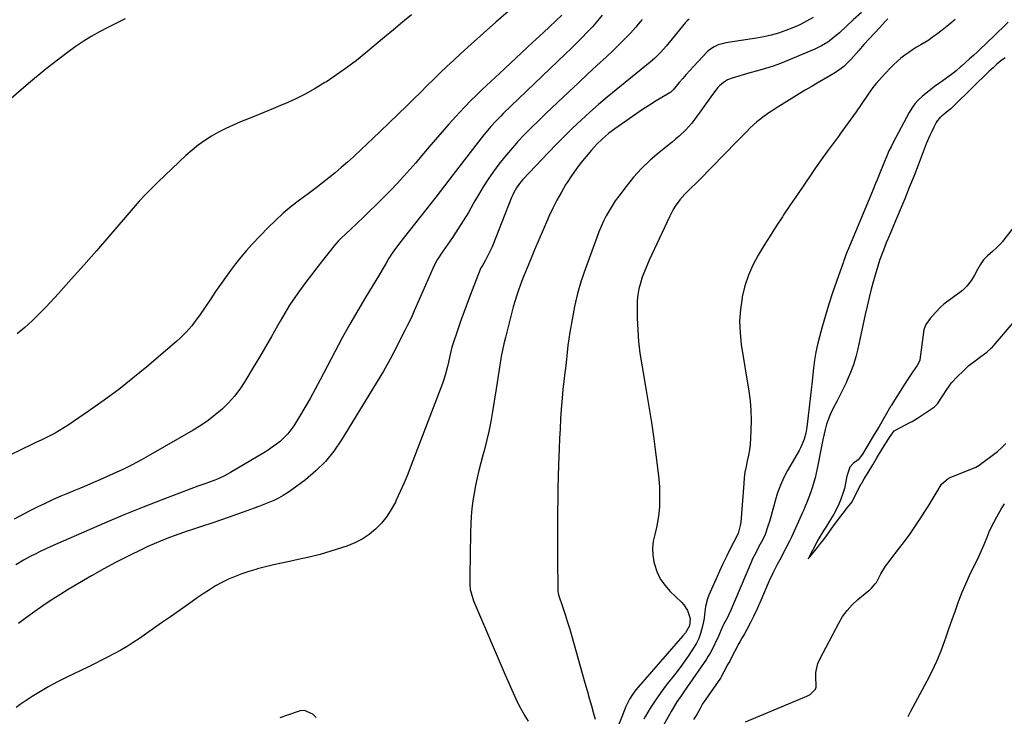
# Model space of a CAD drawing. Units: inches. Extents: x 1873293 to 1878685, y 384403 to 389707.
# Drawn here: x 1875784 to 1876313, y 387781 to 388155 of the extents above; entities that cross this region are included whole.
import ezdxf

# ---------------------------------------------------------------- set-up
doc = ezdxf.new("R2010")
doc.units = ezdxf.units.IN
doc.header["$MEASUREMENT"] = 0
doc.layers.add('7', color=7, linetype='Continuous')
doc.layers.add('8', color=7, linetype='Continuous')

msp = doc.modelspace()

# ---------------------------------------------------------------- linework, layer by layer
at = {"layer": '7', "color": 18}
for points in [[(1875840.43, 388155.25, 1714), (1875835.79, 388153.01, 1714), (1875831.2, 388150.68, 1714), (1875826.64, 388148.29, 1714), (1875822.18, 388145.74, 1714), (1875817.8, 388143.05, 1714), (1875813.56, 388140.15, 1714), (1875809.41, 388137.12, 1714), (1875798, 388128.34, 1714), (1875788.49, 388120.61, 1714), (1875779.27, 388112.57, 1714)], [(1876074.91, 388157.2, 1708), (1876065.04, 388148.02, 1708), (1876059.12, 388142.51, 1708), (1876053.21, 388137, 1708), (1876047.3, 388131.48, 1708), (1876041.4, 388125.96, 1708), (1876032.18, 388117.32, 1708), (1876029.06, 388114.33, 1708), (1876025.98, 388111.29, 1708), (1876022.96, 388108.19, 1708), (1876020, 388105.04, 1708), (1876017.94, 388102.8, 1708), (1876014.27, 388098.76, 1708), (1876010.63, 388094.67, 1708), (1876007.06, 388090.53, 1708), (1876003.53, 388086.36, 1708), (1876002.73, 388085.41, 1708), (1875999.61, 388081.71, 1708), (1875996.46, 388078.03, 1708), (1875993.26, 388074.39, 1708), (1875990.03, 388070.77, 1708), (1875989.84, 388070.57, 1708), (1875986.47, 388066.9, 1708), (1875983.05, 388063.28, 1708), (1875979.56, 388059.72, 1708), (1875976.03, 388056.21, 1708), (1875975.07, 388055.27, 1708), (1875971.72, 388052.01, 1708), (1875968.36, 388048.76, 1708), (1875964.98, 388045.53, 1708), (1875961.59, 388042.3, 1708), (1875956.07, 388037.08, 1708), (1875954.83, 388035.85, 1708), (1875952.49, 388033.23, 1708), (1875951.39, 388031.87, 1708), (1875946.44, 388025.54, 1708), (1875943.45, 388021.68, 1708), (1875940.47, 388017.8, 1708), (1875937.53, 388013.89, 1708), (1875934.6, 388009.97, 1708), (1875934.46, 388009.77, 1708), (1875931.55, 388005.68, 1708), (1875928.76, 388001.53, 1708), (1875926.13, 387997.26, 1708), (1875923.61, 387992.93, 1708), (1875922.2, 387990.4, 1708), (1875919.03, 387984.77, 1708), (1875915.82, 387979.16, 1708), (1875912.54, 387973.59, 1708), (1875909.22, 387968.04, 1708), (1875904.67, 387960.52, 1708), (1875902, 387956.51, 1708), (1875899.12, 387952.69, 1708), (1875895.91, 387949.12, 1708), (1875892.49, 387945.74, 1708), (1875888.81, 387942.61, 1708), (1875885.01, 387939.65, 1708), (1875881.03, 387936.94, 1708), (1875876.93, 387934.4, 1708), (1875854.29, 387921.34, 1708), (1875849.29, 387918.55, 1708), (1875844.23, 387915.87, 1708), (1875839.09, 387913.34, 1708), (1875833.9, 387910.92, 1708), (1875830.38, 387909.34, 1708), (1875826.9, 387907.8, 1708), (1875823.41, 387906.29, 1708), (1875819.91, 387904.82, 1708), (1875816.4, 387903.38, 1708), (1875812.88, 387901.93, 1708), (1875809.38, 387900.46, 1708), (1875805.89, 387898.95, 1708), (1875801.4, 387896.97, 1708), (1875797.44, 387895.15, 1708), (1875793.51, 387893.28, 1708), (1875789.62, 387891.32, 1708), (1875785.75, 387889.31, 1708), (1875780.75, 387886.65, 1708)], [(1876096.66, 388157.31, 1706), (1876094.07, 388154.13, 1706), (1876091.36, 388151.05, 1706), (1876088.57, 388148.03, 1706), (1876085.7, 388145.09, 1706), (1876082.81, 388142.17, 1706), (1876079.88, 388139.28, 1706), (1876076.93, 388136.42, 1706), (1876043.52, 388104.38, 1706), (1876042.14, 388103.03, 1706), (1876039.44, 388100.26, 1706), (1876036.82, 388097.41, 1706), (1876034.33, 388094.46, 1706), (1876033.12, 388092.95, 1706), (1876016.62, 388071.7, 1706), (1876014.28, 388068.65, 1706), (1876011.99, 388065.57, 1706), (1876009.68, 388062.49, 1706), (1876007.32, 388059.46, 1706), (1875987.69, 388034.83, 1706), (1875986.79, 388033.67, 1706), (1875985.05, 388031.3, 1706), (1875983.41, 388028.85, 1706), (1875981.87, 388026.35, 1706), (1875980.57, 388024.1, 1706), (1875978.54, 388020.58, 1706), (1875976.45, 388017.1, 1706), (1875969.72, 388006.06, 1706), (1875965.37, 387998.76, 1706), (1875961.12, 387991.41, 1706), (1875957.03, 387983.97, 1706), (1875953.03, 387976.48, 1706), (1875945.22, 387961.46, 1706), (1875942.55, 387956.46, 1706), (1875939.81, 387951.51, 1706), (1875936.95, 387946.61, 1706), (1875934.02, 387941.76, 1706), (1875930.96, 387936.8, 1706), (1875929.41, 387934.55, 1706), (1875927.72, 387932.4, 1706), (1875925.84, 387930.43, 1706), (1875923.82, 387928.58, 1706), (1875921.66, 387926.87, 1706), (1875919.46, 387925.23, 1706), (1875917.17, 387923.71, 1706), (1875914.83, 387922.25, 1706), (1875896.96, 387911.72, 1706), (1875893.7, 387909.93, 1706), (1875890.34, 387908.34, 1706), (1875888.62, 387907.62, 1706), (1875885.15, 387906.29, 1706), (1875883.15, 387905.61, 1706), (1875879.39, 387904.32, 1706), (1875875.65, 387902.94, 1706), (1875859.78, 387896.9, 1706), (1875850.02, 387893.09, 1706), (1875840.3, 387889.18, 1706), (1875830.65, 387885.12, 1706), (1875821.03, 387880.96, 1706), (1875800.17, 387871.73, 1706), (1875797.46, 387870.51, 1706), (1875794.77, 387869.25, 1706), (1875792.1, 387867.95, 1706), (1875789.46, 387866.58, 1706), (1875785.75, 387864.57, 1706), (1875781.64, 387862.12, 1706)], [(1876143.24, 388155.14, 1702), (1876142.28, 388154.24, 1702), (1876141.39, 388153.27, 1702), (1876130.92, 388140.68, 1702), (1876127.89, 388137.26, 1702), (1876124.64, 388134.06, 1702), (1876122.33, 388132.08, 1702), (1876104.09, 388117.21, 1702), (1876099.32, 388113.25, 1702), (1876094.59, 388109.22, 1702), (1876089.94, 388105.11, 1702), (1876085.34, 388100.94, 1702), (1876080.82, 388096.68, 1702), (1876076.36, 388092.35, 1702), (1876072, 388087.94, 1702), (1876067.7, 388083.46, 1702), (1876054.04, 388068.96, 1702), (1876052.19, 388066.8, 1702), (1876050.56, 388064.48, 1702), (1876049.16, 388062.01, 1702), (1876048.55, 388060.73, 1702), (1876047.99, 388059.42, 1702), (1876037.46, 388032.89, 1702), (1876036.68, 388031.05, 1702), (1876034.93, 388027.47, 1702), (1876033.96, 388025.73, 1702), (1876032.08, 388022.53, 1702), (1876031.48, 388021.54, 1702), (1876031.11, 388020.76, 1702), (1876026.77, 388009.6, 1702), (1876024.76, 388004.36, 1702), (1876022.8, 387999.1, 1702), (1876020.91, 387993.81, 1702), (1876019.06, 387988.51, 1702), (1876016.2, 387980.1, 1702), (1876015.85, 387978.98, 1702), (1876014.76, 387974.41, 1702), (1876014.03, 387970.95, 1702), (1876013.52, 387968.59, 1702), (1876012.33, 387963.98, 1702), (1876011.59, 387961.71, 1702), (1876010.79, 387959.47, 1702), (1875994.07, 387915.65, 1702), (1875992.18, 387910.88, 1702), (1875990.22, 387906.13, 1702), (1875988.16, 387901.44, 1702), (1875986.02, 387896.78, 1702), (1875985.53, 387895.75, 1702), (1875983.36, 387891.78, 1702), (1875980.91, 387888.02, 1702), (1875978.05, 387884.57, 1702), (1875974.9, 387881.32, 1702), (1875971.39, 387878.48, 1702), (1875967.69, 387875.97, 1702), (1875963.7, 387873.94, 1702), (1875959.53, 387872.23, 1702), (1875956.67, 387871.27, 1702), (1875950.89, 387869.44, 1702), (1875945.07, 387867.75, 1702), (1875939.19, 387866.28, 1702), (1875933.27, 387864.94, 1702), (1875928.68, 387863.99, 1702), (1875924.37, 387863.06, 1702), (1875920.06, 387862.08, 1702), (1875915.78, 387861.03, 1702), (1875911.51, 387859.93, 1702), (1875910.52, 387859.66, 1702), (1875906.79, 387858.56, 1702), (1875903.09, 387857.33, 1702), (1875899.47, 387855.92, 1702), (1875895.89, 387854.38, 1702), (1875892.39, 387852.66, 1702), (1875888.97, 387850.81, 1702), (1875885.65, 387848.79, 1702), (1875882.39, 387846.64, 1702), (1875879.17, 387844.39, 1702), (1875874.36, 387841.02, 1702), (1875869.55, 387837.66, 1702), (1875864.74, 387834.3, 1702), (1875859.93, 387830.94, 1702), (1875848.04, 387822.65, 1702), (1875844.79, 387820.47, 1702), (1875841.5, 387818.37, 1702), (1875838.14, 387816.39, 1702), (1875834.72, 387814.49, 1702), (1875831.26, 387812.68, 1702), (1875827.78, 387810.89, 1702), (1875824.29, 387809.14, 1702), (1875820.77, 387807.42, 1702), (1875808.75, 387801.63, 1702), (1875804.08, 387799.28, 1702), (1875799.48, 387796.81, 1702), (1875794.98, 387794.16, 1702), (1875790.54, 387791.4, 1702), (1875786.19, 387788.58, 1702), (1875784, 387787.11, 1702), (1875781.85, 387785.6, 1702)], [(1875994.19, 388157.47, 1712), (1875989.36, 388153.46, 1712), (1875984.54, 388149.44, 1712), (1875979.72, 388145.42, 1712), (1875969.7, 388137.02, 1712), (1875964.58, 388132.9, 1712), (1875959.36, 388128.92, 1712), (1875953.99, 388125.15, 1712), (1875948.51, 388121.52, 1712), (1875947.72, 388121.01, 1712), (1875942.49, 388117.87, 1712), (1875937.18, 388114.91, 1712), (1875931.72, 388112.21, 1712), (1875926.17, 388109.69, 1712), (1875925.16, 388109.26, 1712), (1875920.04, 388107.11, 1712), (1875914.91, 388104.98, 1712), (1875909.77, 388102.89, 1712), (1875904.61, 388100.83, 1712), (1875902.34, 388099.93, 1712), (1875898.36, 388098.24, 1712), (1875894.44, 388096.42, 1712), (1875890.61, 388094.42, 1712), (1875886.84, 388092.29, 1712), (1875883.21, 388089.96, 1712), (1875879.69, 388087.47, 1712), (1875876.34, 388084.76, 1712), (1875873.1, 388081.9, 1712), (1875858.16, 388067.81, 1712), (1875854.68, 388064.42, 1712), (1875851.3, 388060.93, 1712), (1875848.02, 388057.35, 1712), (1875844.8, 388053.7, 1712), (1875831.68, 388038.45, 1712), (1875824.98, 388030.74, 1712), (1875818.23, 388023.07, 1712), (1875811.41, 388015.46, 1712), (1875804.55, 388007.89, 1712), (1875797.96, 388000.7, 1712), (1875794.27, 387996.85, 1712), (1875790.46, 387993.13, 1712), (1875786.47, 387989.59, 1712), (1875782.37, 387986.17, 1712)], [(1876118.08, 388154.89, 1704), (1876115.91, 388152.35, 1704), (1876114.63, 388150.86, 1704), (1876111.77, 388147.62, 1704), (1876108.83, 388144.46, 1704), (1876105.79, 388141.4, 1704), (1876102.67, 388138.42, 1704), (1876098.88, 388134.91, 1704), (1876093.81, 388130.22, 1704), (1876088.76, 388125.51, 1704), (1876083.72, 388120.79, 1704), (1876078.69, 388116.07, 1704), (1876066.39, 388104.48, 1704), (1876062.51, 388100.74, 1704), (1876058.68, 388096.96, 1704), (1876054.92, 388093.1, 1704), (1876051.21, 388089.19, 1704), (1876050.57, 388088.51, 1704), (1876047.3, 388084.84, 1704), (1876044.13, 388081.09, 1704), (1876041.12, 388077.21, 1704), (1876038.21, 388073.25, 1704), (1876035.45, 388069.18, 1704), (1876032.77, 388065.06, 1704), (1876030.23, 388060.85, 1704), (1876027.77, 388056.59, 1704), (1876027.39, 388055.91, 1704), (1876024.74, 388051.3, 1704), (1876022, 388046.75, 1704), (1876019.13, 388042.29, 1704), (1876016.16, 388037.88, 1704), (1876009.89, 388028.84, 1704), (1876009.39, 388028.12, 1704), (1876007.97, 388025.93, 1704), (1876006.36, 388022.86, 1704), (1875995.72, 387998.58, 1704), (1875994.51, 387995.87, 1704), (1875993.26, 387993.18, 1704), (1875991.96, 387990.51, 1704), (1875990.63, 387987.86, 1704), (1875989.28, 387985.22, 1704), (1875987.93, 387982.58, 1704), (1875986.57, 387979.94, 1704), (1875985.22, 387977.29, 1704), (1875984.51, 387975.91, 1704), (1875982.77, 387972.6, 1704), (1875980.98, 387969.32, 1704), (1875979.11, 387966.08, 1704), (1875977.2, 387962.86, 1704), (1875956.68, 387929.25, 1704), (1875952.53, 387923.25, 1704), (1875947.97, 387917.62, 1704), (1875942.8, 387912.54, 1704), (1875937.22, 387907.84, 1704), (1875929.99, 387902.42, 1704), (1875927.66, 387900.8, 1704), (1875925.26, 387899.29, 1704), (1875922.77, 387897.95, 1704), (1875920.2, 387896.72, 1704), (1875917.58, 387895.6, 1704), (1875914.95, 387894.51, 1704), (1875912.3, 387893.48, 1704), (1875909.63, 387892.48, 1704), (1875903.84, 387890.37, 1704), (1875898.26, 387888.37, 1704), (1875892.67, 387886.42, 1704), (1875887.05, 387884.53, 1704), (1875881.42, 387882.68, 1704), (1875876.68, 387881.16, 1704), (1875873.19, 387880.01, 1704), (1875869.71, 387878.82, 1704), (1875866.25, 387877.57, 1704), (1875862.8, 387876.29, 1704), (1875859.39, 387874.93, 1704), (1875856, 387873.51, 1704), (1875852.65, 387872, 1704), (1875849.33, 387870.42, 1704), (1875842.36, 387866.99, 1704), (1875835.62, 387863.57, 1704), (1875828.94, 387860.03, 1704), (1875822.36, 387856.32, 1704), (1875815.84, 387852.49, 1704), (1875809.86, 387848.88, 1704), (1875805.29, 387846.04, 1704), (1875800.75, 387843.13, 1704), (1875796.28, 387840.12, 1704), (1875791.86, 387837.05, 1704), (1875787.5, 387833.89, 1704), (1875783.17, 387830.67, 1704)], [(1876235.83, 388158.74, 1698), (1876231.47, 388154.68, 1698), (1876224.02, 388147.74, 1698), (1876222.54, 388146.41, 1698), (1876219.44, 388143.93, 1698), (1876217.82, 388142.77, 1698), (1876214.44, 388140.71, 1698), (1876210.86, 388139, 1698), (1876192.38, 388131.32, 1698), (1876190.38, 388130.53, 1698), (1876188.36, 388129.8, 1698), (1876184.24, 388128.54, 1698), (1876180.09, 388127.4, 1698), (1876175.95, 388126.22, 1698), (1876166.48, 388123.48, 1698), (1876164, 388122.52, 1698), (1876161.73, 388121.12, 1698), (1876159.7, 388119.37, 1698), (1876158.79, 388118.39, 1698), (1876155.87, 388114.63, 1698), (1876154.03, 388112.18, 1698), (1876152.23, 388109.71, 1698), (1876150.47, 388107.21, 1698), (1876148.73, 388104.69, 1698), (1876147.7, 388103.16, 1698), (1876144.76, 388099.25, 1698), (1876141.45, 388095.65, 1698), (1876137.88, 388092.3, 1698), (1876136.02, 388090.7, 1698), (1876134.14, 388089.14, 1698), (1876127.14, 388083.52, 1698), (1876122.32, 388079.34, 1698), (1876117.72, 388074.94, 1698), (1876113.45, 388070.22, 1698), (1876109.41, 388065.28, 1698), (1876105.47, 388060.09, 1698), (1876103.64, 388057.54, 1698), (1876101.9, 388054.92, 1698), (1876100.3, 388052.22, 1698), (1876098.79, 388049.46, 1698), (1876097.41, 388046.63, 1698), (1876096.1, 388043.77, 1698), (1876094.89, 388040.86, 1698), (1876093.74, 388037.92, 1698), (1876087.62, 388021.31, 1698), (1876085.36, 388014.58, 1698), (1876083.36, 388007.77, 1698), (1876081.76, 388000.87, 1698), (1876080.42, 387993.89, 1698), (1876079.3, 387986.97, 1698), (1876078.75, 387983.39, 1698), (1876078.24, 387979.81, 1698), (1876077.79, 387976.22, 1698), (1876077.38, 387972.63, 1698), (1876076.85, 387967.75, 1698), (1876076.59, 387965.44, 1698), (1876076.03, 387960.81, 1698), (1876075.52, 387956.19, 1698), (1876075.11, 387951.55, 1698), (1876074.66, 387945.69, 1698), (1876074.3, 387940.44, 1698), (1876073.97, 387935.18, 1698), (1876073.7, 387929.92, 1698), (1876073.47, 387924.66, 1698), (1876073.14, 387915.86, 1698), (1876072.94, 387909.59, 1698), (1876072.79, 387903.32, 1698), (1876072.71, 387897.05, 1698), (1876072.67, 387890.78, 1698), (1876072.67, 387884.51, 1698), (1876072.68, 387878.24, 1698), (1876072.68, 387871.97, 1698), (1876072.69, 387865.7, 1698), (1876072.71, 387848.82, 1698), (1876072.75, 387848.12, 1698), (1876073.03, 387846.73, 1698), (1876073.13, 387846.39, 1698), (1876073.24, 387846.05, 1698), (1876075.48, 387839.28, 1698), (1876076.69, 387835.56, 1698), (1876077.86, 387831.82, 1698), (1876078.99, 387828.07, 1698), (1876080.09, 387824.31, 1698), (1876087.36, 387798.8, 1698), (1876088.52, 387794.71, 1698), (1876089.67, 387790.61, 1698), (1876090.8, 387786.5, 1698), (1876091.92, 387782.4, 1698), (1876092.77, 387779.25, 1698)], [(1876250.05, 388155.32, 1696), (1876248.66, 388153.87, 1696), (1876245.67, 388150.69, 1696), (1876242.81, 388147.62, 1696), (1876239.97, 388144.53, 1696), (1876237.17, 388141.4, 1696), (1876234.4, 388138.26, 1696), (1876230.2, 388133.45, 1696), (1876228.97, 388132.13, 1696), (1876226.34, 388129.68, 1696), (1876224.94, 388128.55, 1696), (1876221.99, 388126.47, 1696), (1876218.9, 388124.59, 1696), (1876215.43, 388122.64, 1696), (1876212.13, 388120.76, 1696), (1876208.85, 388118.85, 1696), (1876205.59, 388116.9, 1696), (1876202.34, 388114.93, 1696), (1876192.91, 388109.12, 1696), (1876190.65, 388107.7, 1696), (1876188.4, 388106.25, 1696), (1876186.18, 388104.76, 1696), (1876183.98, 388103.25, 1696), (1876183.82, 388103.14, 1696), (1876181.76, 388101.61, 1696), (1876179.75, 388100, 1696), (1876177.83, 388098.3, 1696), (1876175.97, 388096.52, 1696), (1876174.16, 388094.69, 1696), (1876172.35, 388092.85, 1696), (1876170.54, 388091.01, 1696), (1876168.74, 388089.17, 1696), (1876149.09, 388069.04, 1696), (1876147.51, 388067.45, 1696), (1876144.31, 388064.31, 1696), (1876142.41, 388062.51, 1696), (1876140.96, 388061.07, 1696), (1876138.27, 388058.01, 1696), (1876135.87, 388054.71, 1696), (1876134.79, 388052.98, 1696), (1876132.89, 388049.37, 1696), (1876121.83, 388025.7, 1696), (1876120.51, 388022.69, 1696), (1876119.27, 388019.65, 1696), (1876118.17, 388016.55, 1696), (1876117.17, 388013.42, 1696), (1876116.38, 388010.24, 1696), (1876115.79, 388007.04, 1696), (1876115.49, 388003.8, 1696), (1876115.38, 388000.53, 1696), (1876115.47, 387994.53, 1696), (1876115.71, 387988.26, 1696), (1876116.15, 387982, 1696), (1876116.88, 387975.78, 1696), (1876117.82, 387969.57, 1696), (1876120.24, 387955.77, 1696), (1876121.69, 387947.15, 1696), (1876123.07, 387938.51, 1696), (1876124.32, 387929.86, 1696), (1876125.5, 387921.19, 1696), (1876126.59, 387912.77, 1696), (1876127.05, 387908.3, 1696), (1876127.36, 387903.82, 1696), (1876127.45, 387899.34, 1696), (1876127.38, 387894.85, 1696), (1876127.33, 387893.51, 1696), (1876127.03, 387889.71, 1696), (1876126.55, 387885.93, 1696), (1876125.79, 387882.2, 1696), (1876124.84, 387878.5, 1696), (1876124.06, 387874.81, 1696), (1876123.66, 387871.11, 1696), (1876123.85, 387867.4, 1696), (1876124.42, 387863.67, 1696), (1876124.67, 387862.57, 1696), (1876126.02, 387858.48, 1696), (1876127.8, 387854.63, 1696), (1876130.22, 387851.16, 1696), (1876133.06, 387847.92, 1696), (1876139.18, 387842.09, 1696), (1876140.41, 387840.74, 1696), (1876142.35, 387837.7, 1696), (1876143.94, 387833.25, 1696), (1876143.58, 387829.36, 1696), (1876141.28, 387825.7, 1696), (1876139.91, 387824.01, 1696), (1876114.74, 387794.96, 1696), (1876112.91, 387792.61, 1696), (1876111.33, 387790.09, 1696), (1876109.35, 387786.07, 1696), (1876108.78, 387784.69, 1696), (1876103.78, 387771.91, 1696)], [(1876286.17, 388154.93, 1694), (1876282.71, 388152.07, 1694), (1876279.19, 388149.26, 1694), (1876276.08, 388146.85, 1694), (1876274.04, 388145.35, 1694), (1876271.97, 388143.9, 1694), (1876269.84, 388142.55, 1694), (1876267.67, 388141.26, 1694), (1876265.49, 388139.98, 1694), (1876263.35, 388138.65, 1694), (1876261.25, 388137.23, 1694), (1876259.19, 388135.77, 1694), (1876259.1, 388135.69, 1694), (1876257.06, 388134.1, 1694), (1876255.08, 388132.44, 1694), (1876253.19, 388130.69, 1694), (1876251.36, 388128.86, 1694), (1876246.56, 388123.83, 1694), (1876243.73, 388120.61, 1694), (1876241.98, 388118.34, 1694), (1876239.5, 388114.85, 1694), (1876235.7, 388109.24, 1694), (1876232.97, 388105.27, 1694), (1876230.2, 388101.33, 1694), (1876227.36, 388097.43, 1694), (1876224.49, 388093.57, 1694), (1876223.81, 388092.66, 1694), (1876220.59, 388088.34, 1694), (1876217.41, 388083.99, 1694), (1876214.29, 388079.61, 1694), (1876211.21, 388075.19, 1694), (1876209.05, 388072.05, 1694), (1876205.28, 388066.56, 1694), (1876201.52, 388061.05, 1694), (1876197.77, 388055.54, 1694), (1876194.04, 388050.01, 1694), (1876193.4, 388049.06, 1694), (1876190.04, 388043.98, 1694), (1876186.75, 388038.86, 1694), (1876183.54, 388033.68, 1694), (1876180.39, 388028.46, 1694), (1876177.59, 388023.11, 1694), (1876175.16, 388017.6, 1694), (1876173.31, 388011.88, 1694), (1876171.83, 388006.02, 1694), (1876171.73, 388005.51, 1694), (1876170.85, 387999.27, 1694), (1876170.41, 387993.03, 1694), (1876170.64, 387986.77, 1694), (1876171.31, 387980.51, 1694), (1876175.41, 387955.39, 1694), (1876176.08, 387950.18, 1694), (1876176.53, 387944.96, 1694), (1876176.64, 387939.71, 1694), (1876176.52, 387934.46, 1694), (1876176.28, 387930.07, 1694), (1876176.03, 387927.01, 1694), (1876175.66, 387923.97, 1694), (1876175.14, 387920.95, 1694), (1876174.5, 387917.95, 1694), (1876173.86, 387914.95, 1694), (1876173.31, 387911.93, 1694), (1876172.91, 387908.89, 1694), (1876172.6, 387905.83, 1694), (1876171.01, 387885.13, 1694), (1876170.78, 387883.23, 1694), (1876169.58, 387878.94, 1694), (1876167.46, 387874.88, 1694), (1876167.23, 387874.38, 1694), (1876167.18, 387874.29, 1694), (1876163.39, 387866.59, 1694), (1876161.47, 387862.63, 1694), (1876159.6, 387858.66, 1694), (1876157.78, 387854.65, 1694), (1876156.01, 387850.63, 1694), (1876153.95, 387845.87, 1694), (1876153.2, 387843.87, 1694), (1876152.16, 387839.75, 1694), (1876151.64, 387835.5, 1694), (1876151.35, 387833.38, 1694), (1876150.51, 387829.17, 1694), (1876149.43, 387825.23, 1694), (1876148.48, 387822.63, 1694), (1876147.26, 387820.15, 1694), (1876145.87, 387817.75, 1694), (1876144.84, 387816.17, 1694), (1876142.76, 387813.06, 1694), (1876140.63, 387809.99, 1694), (1876138.41, 387806.98, 1694), (1876136.14, 387804.01, 1694), (1876131.06, 387797.55, 1694), (1876128.05, 387793.54, 1694), (1876125.16, 387789.44, 1694), (1876122.47, 387785.22, 1694), (1876119.9, 387780.92, 1694), (1876118.95, 387779.24, 1694)], [(1876314.58, 388153.55, 1692), (1876306.37, 388145.44, 1692), (1876304.33, 388143.45, 1692), (1876302.28, 388141.47, 1692), (1876300.2, 388139.51, 1692), (1876298.11, 388137.57, 1692), (1876296, 388135.64, 1692), (1876293.88, 388133.73, 1692), (1876291.75, 388131.83, 1692), (1876289.61, 388129.94, 1692), (1876289.11, 388129.49, 1692), (1876286.68, 388127.43, 1692), (1876284.2, 388125.43, 1692), (1876281.65, 388123.51, 1692), (1876279.06, 388121.65, 1692), (1876277.45, 388120.54, 1692), (1876275.14, 388118.89, 1692), (1876272.86, 388117.19, 1692), (1876270.63, 388115.43, 1692), (1876268.44, 388113.62, 1692), (1876266.4, 388111.67, 1692), (1876264.53, 388109.6, 1692), (1876262.9, 388107.32, 1692), (1876261.44, 388104.91, 1692), (1876252.9, 388088.88, 1692), (1876251.74, 388086.62, 1692), (1876250.64, 388084.33, 1692), (1876249.62, 388082.01, 1692), (1876248.4, 388079.01, 1692), (1876247.59, 388076.97, 1692), (1876245.96, 388072.89, 1692), (1876244.29, 388068.83, 1692), (1876243.45, 388066.8, 1692), (1876241.76, 388062.74, 1692), (1876228.57, 388031.06, 1692), (1876228.25, 388030.29, 1692), (1876227.33, 388027.95, 1692), (1876226.75, 388026.38, 1692), (1876226.46, 388025.59, 1692), (1876226.18, 388024.8, 1692), (1876222.44, 388014.31, 1692), (1876220.36, 388008.25, 1692), (1876218.37, 388002.16, 1692), (1876216.52, 387996.03, 1692), (1876214.75, 387989.87, 1692), (1876213.31, 387984.61, 1692), (1876212.28, 387980.45, 1692), (1876211.38, 387976.27, 1692), (1876210.7, 387972.05, 1692), (1876210.15, 387967.8, 1692), (1876209.41, 387960.78, 1692), (1876208.91, 387956.1, 1692), (1876208.39, 387951.43, 1692), (1876207.84, 387946.75, 1692), (1876207.28, 387942.08, 1692), (1876206.53, 387936.04, 1692), (1876205.96, 387932.78, 1692), (1876205.06, 387929.6, 1692), (1876203.85, 387926.53, 1692), (1876203.12, 387925.04, 1692), (1876202.34, 387923.59, 1692), (1876196.18, 387912.87, 1692), (1876194.13, 387908.95, 1692), (1876192.3, 387904.93, 1692), (1876190.81, 387900.79, 1692), (1876189.53, 387896.55, 1692), (1876188.64, 387893.11, 1692), (1876187.95, 387890.53, 1692), (1876187.22, 387887.97, 1692), (1876186.43, 387885.42, 1692), (1876185.61, 387882.88, 1692), (1876184.08, 387878.36, 1692), (1876182.84, 387875.8, 1692), (1876181.48, 387873.24, 1692), (1876180.1, 387870.61, 1692), (1876178.9, 387868.28, 1692), (1876177.59, 387865.74, 1692), (1876176.97, 387864.42, 1692), (1876176.73, 387863.89, 1692), (1876165.11, 387836.57, 1692), (1876165, 387836.33, 1692), (1876163.9, 387833.9, 1692), (1876162.57, 387831.38, 1692), (1876161.81, 387830.11, 1692), (1876161.47, 387829.43, 1692), (1876159.62, 387825.15, 1692), (1876158.85, 387823.4, 1692), (1876158.06, 387821.65, 1692), (1876156.42, 387818.19, 1692), (1876154.62, 387814.81, 1692), (1876153.62, 387813.18, 1692), (1876152.58, 387811.58, 1692), (1876142.44, 387796.8, 1692), (1876140.17, 387793.5, 1692), (1876139.03, 387791.86, 1692), (1876136.78, 387788.57, 1692), (1876134.67, 387785.18, 1692), (1876133.67, 387783.45, 1692), (1876120.82, 387760.24, 1692)], [(1876334, 388064.35, 1688), (1876311.57, 388035.71, 1688), (1876311.36, 388035.46, 1688), (1876310.72, 388034.72, 1688), (1876308.48, 388032.56, 1688), (1876306.17, 388030.4, 1688), (1876303.61, 388028.01, 1688), (1876301.36, 388025.8, 1688), (1876299.64, 388023.22, 1688), (1876298.13, 388020.61, 1688), (1876296.51, 388017.7, 1688), (1876294.91, 388014.98, 1688), (1876292.53, 388011.68, 1688), (1876290.12, 388009.35, 1688), (1876289.47, 388008.86, 1688), (1876280.89, 388002.67, 1688), (1876280.16, 388002.11, 1688), (1876278.44, 388000.57, 1688), (1876275.54, 387997.62, 1688), (1876272.7, 387994.45, 1688), (1876270.38, 387991.15, 1688), (1876269.5, 387988.89, 1688), (1876269.23, 387987.65, 1688), (1876269.13, 387987.02, 1688), (1876267.23, 387972.12, 1688), (1876267.17, 387971.79, 1688), (1876265.76, 387969.2, 1688), (1876263.2, 387965.6, 1688), (1876261.07, 387962.29, 1688), (1876258.48, 387958.22, 1688), (1876256.14, 387954.55, 1688), (1876253.54, 387950.46, 1688), (1876252.5, 387948.79, 1688), (1876251.99, 387947.93, 1688), (1876251.74, 387947.49, 1688), (1876251.49, 387947.06, 1688), (1876245.39, 387936.42, 1688), (1876243.29, 387932.96, 1688), (1876241.07, 387929.45, 1688), (1876238.72, 387925.49, 1688), (1876236.39, 387921.54, 1688), (1876234.1, 387918.56, 1688), (1876231.36, 387916.49, 1688), (1876229.69, 387914.51, 1688), (1876228.13, 387910.26, 1688), (1876228, 387909.69, 1688), (1876226.71, 387903.19, 1688), (1876226.46, 387902.12, 1688), (1876225.87, 387900.38, 1688), (1876224.53, 387896.93, 1688), (1876223.17, 387893.53, 1688), (1876220.99, 387889.34, 1688), (1876218.36, 387885.11, 1688), (1876217.01, 387882.94, 1688), (1876215.63, 387880.73, 1688), (1876213.15, 387876.62, 1688), (1876211.94, 387874.45, 1688), (1876210.76, 387872.19, 1688), (1876209.56, 387869.91, 1688), (1876208.36, 387867.6, 1688), (1876207.76, 387866.45, 1688), (1876207.15, 387865.28, 1688), (1876209, 387867.55, 1688), (1876210.73, 387869.68, 1688), (1876212.19, 387871.48, 1688), (1876213.92, 387873.64, 1688), (1876215.6, 387875.82, 1688), (1876217.54, 387878.46, 1688), (1876218.69, 387880.05, 1688), (1876220.55, 387882.61, 1688), (1876223.46, 387886.63, 1688), (1876225.96, 387889.88, 1688), (1876228.42, 387892.9, 1688), (1876230.8, 387896.03, 1688), (1876231.26, 387896.82, 1688), (1876231.47, 387897.23, 1688), (1876235.77, 387905.58, 1688), (1876236.01, 387906.03, 1688), (1876237.3, 387908.25, 1688), (1876239.48, 387911.7, 1688), (1876241.93, 387915.84, 1688), (1876244.13, 387919.56, 1688), (1876246.58, 387923.7, 1688), (1876248.61, 387927, 1688), (1876251.22, 387931.09, 1688), (1876253.49, 387934.12, 1688), (1876254.07, 387934.48, 1688), (1876261.84, 387938.48, 1688), (1876263.02, 387939.11, 1688), (1876265.87, 387940.83, 1688), (1876266.43, 387941.2, 1688), (1876274.05, 387946.3, 1688), (1876275.02, 387947, 1688), (1876276.76, 387948.64, 1688), (1876279.41, 387952.67, 1688), (1876281.74, 387956.34, 1688), (1876284.26, 387959.93, 1688), (1876287.34, 387962.99, 1688), (1876290.62, 387966.29, 1688), (1876293.55, 387969.1, 1688), (1876296.93, 387971.64, 1688), (1876299.89, 387973.93, 1688), (1876303.15, 387976.27, 1688), (1876305.6, 387978.41, 1688), (1876305.87, 387978.72, 1688), (1876319.23, 387994.31, 1688)], [(1876260.87, 387780.77, 1692), (1876262.44, 387783.63, 1692), (1876271.19, 387799.86, 1692), (1876273.87, 387805.14, 1692), (1876276.37, 387810.5, 1692), (1876278.6, 387815.97, 1692), (1876280.65, 387821.52, 1692), (1876281.16, 387823, 1692), (1876282.84, 387827.87, 1692), (1876284.55, 387832.72, 1692), (1876286.29, 387837.57, 1692), (1876288.06, 387842.41, 1692), (1876288.2, 387842.77, 1692), (1876289.99, 387847.39, 1692), (1876291.89, 387851.95, 1692), (1876293.94, 387856.46, 1692), (1876296.1, 387860.91, 1692), (1876297.44, 387863.57, 1692), (1876298.95, 387866.69, 1692), (1876300.4, 387869.83, 1692), (1876301.76, 387873.01, 1692), (1876303.37, 387877.03, 1692), (1876304.52, 387879.83, 1692), (1876305.76, 387882.59, 1692), (1876307.12, 387885.3, 1692), (1876308.56, 387887.97, 1692), (1876310.91, 387892.12, 1692), (1876312.69, 387894.84, 1692)]]:
    msp.add_polyline3d(points, dxfattribs=at)
at = {"layer": '8', "color": 18}
for points in [[(1876046.07, 388159.26, 1710), (1876039.47, 388153.4, 1710), (1876032.88, 388147.51, 1710), (1876026.3, 388141.62, 1710), (1876020.6, 388136.48, 1710), (1876016.91, 388133.12, 1710), (1876013.25, 388129.72, 1710), (1876009.65, 388126.27, 1710), (1876006.07, 388122.78, 1710), (1876002.52, 388119.27, 1710), (1875998.96, 388115.77, 1710), (1875995.39, 388112.28, 1710), (1875991.81, 388108.8, 1710), (1875977.28, 388094.68, 1710), (1875973.88, 388091.4, 1710), (1875970.46, 388088.14, 1710), (1875967.02, 388084.9, 1710), (1875963.57, 388081.69, 1710), (1875963.01, 388081.18, 1710), (1875959.79, 388078.26, 1710), (1875956.52, 388075.4, 1710), (1875953.18, 388072.62, 1710), (1875949.81, 388069.88, 1710), (1875946.38, 388067.21, 1710), (1875942.94, 388064.55, 1710), (1875939.47, 388061.93, 1710), (1875935.98, 388059.34, 1710), (1875933.98, 388057.87, 1710), (1875929.57, 388054.44, 1710), (1875925.29, 388050.88, 1710), (1875921.21, 388047.09, 1710), (1875917.25, 388043.16, 1710), (1875908.72, 388034.24, 1710), (1875905.61, 388030.85, 1710), (1875902.59, 388027.38, 1710), (1875899.71, 388023.79, 1710), (1875896.93, 388020.12, 1710), (1875894.24, 388016.37, 1710), (1875891.58, 388012.61, 1710), (1875888.95, 388008.82, 1710), (1875886.35, 388005.01, 1710), (1875880.33, 387996.06, 1710), (1875879, 387994.17, 1710), (1875876.2, 387990.51, 1710), (1875873.18, 387987.03, 1710), (1875869.91, 387983.78, 1710), (1875868.19, 387982.24, 1710), (1875852.03, 387968.45, 1710), (1875844.57, 387962.29, 1710), (1875836.98, 387956.29, 1710), (1875829.19, 387950.55, 1710), (1875821.28, 387944.98, 1710), (1875809.84, 387937.21, 1710), (1875807.52, 387935.7, 1710), (1875805.17, 387934.25, 1710), (1875802.76, 387932.9, 1710), (1875800.32, 387931.6, 1710), (1875797.84, 387930.37, 1710), (1875795.36, 387929.14, 1710), (1875792.88, 387927.93, 1710), (1875790.38, 387926.73, 1710), (1875772.46, 387918.15, 1710)], [(1876209.89, 388156.01, 1700), (1876206.35, 388153.98, 1700), (1876202.73, 388152.1, 1700), (1876199.01, 388150.44, 1700), (1876195.21, 388148.93, 1700), (1876191.33, 388147.64, 1700), (1876187.41, 388146.51, 1700), (1876183.43, 388145.61, 1700), (1876179.41, 388144.86, 1700), (1876163.07, 388142.31, 1700), (1876161.68, 388142.04, 1700), (1876158.95, 388141.26, 1700), (1876156.37, 388140.12, 1700), (1876154.08, 388138.52, 1700), (1876153.05, 388137.55, 1700), (1876145.6, 388129.64, 1700), (1876143.65, 388127.53, 1700), (1876141.73, 388125.4, 1700), (1876139.84, 388123.24, 1700), (1876137.99, 388121.06, 1700), (1876134.78, 388117.23, 1700), (1876134.54, 388116.95, 1700), (1876133.47, 388115.94, 1700), (1876132.88, 388115.51, 1700), (1876132.56, 388115.32, 1700), (1876125.69, 388111.22, 1700), (1876121.96, 388108.94, 1700), (1876118.27, 388106.59, 1700), (1876114.65, 388104.16, 1700), (1876111.06, 388101.66, 1700), (1876103.48, 388096.24, 1700), (1876100.07, 388093.65, 1700), (1876096.83, 388090.87, 1700), (1876093.76, 388087.9, 1700), (1876090.87, 388084.75, 1700), (1876087.97, 388081.41, 1700), (1876085.21, 388078.05, 1700), (1876082.57, 388074.62, 1700), (1876080.09, 388071.05, 1700), (1876077.73, 388067.41, 1700), (1876077.16, 388066.47, 1700), (1876074.69, 388062.25, 1700), (1876072.32, 388057.97, 1700), (1876070.12, 388053.61, 1700), (1876068.04, 388049.18, 1700), (1876067.25, 388047.42, 1700), (1876064.88, 388042.06, 1700), (1876062.55, 388036.68, 1700), (1876060.28, 388031.28, 1700), (1876058.04, 388025.86, 1700), (1876054.54, 388017.26, 1700), (1876053.53, 388014.7, 1700), (1876052.56, 388012.12, 1700), (1876051.65, 388009.53, 1700), (1876050.62, 388006.44, 1700), (1876049.73, 388003.57, 1700), (1876048.87, 388000.7, 1700), (1876048.07, 387997.8, 1700), (1876047.31, 387994.9, 1700), (1876044.65, 387984.26, 1700), (1876043.84, 387980.84, 1700), (1876043.09, 387977.41, 1700), (1876042.43, 387973.97, 1700), (1876041.83, 387970.51, 1700), (1876041.27, 387967.04, 1700), (1876040.72, 387963.57, 1700), (1876040.17, 387960.1, 1700), (1876039.62, 387956.63, 1700), (1876037.71, 387944.43, 1700), (1876036.78, 387939.11, 1700), (1876035.74, 387933.81, 1700), (1876034.52, 387928.55, 1700), (1876033.19, 387923.32, 1700), (1876032.54, 387920.94, 1700), (1876031.47, 387916.91, 1700), (1876030.45, 387912.86, 1700), (1876029.5, 387908.79, 1700), (1876028.59, 387904.72, 1700), (1876027.81, 387900.62, 1700), (1876027.15, 387896.51, 1700), (1876026.69, 387892.37, 1700), (1876026.34, 387888.15, 1700), (1876026.12, 387883.95, 1700), (1876025.94, 387879.75, 1700), (1876025.82, 387875.55, 1700), (1876025.74, 387871.35, 1700), (1876025.51, 387852.62, 1700), (1876025.54, 387851.37, 1700), (1876025.79, 387848.89, 1700), (1876027.06, 387844.07, 1700), (1876027.52, 387842.9, 1700), (1876044.58, 387803.07, 1700), (1876045.98, 387799.84, 1700), (1876047.39, 387796.62, 1700), (1876048.84, 387793.41, 1700), (1876050.3, 387790.2, 1700), (1876051.93, 387786.83, 1700), (1876053.46, 387783.92, 1700), (1876055.1, 387781.08, 1700), (1876056.84, 387778.28, 1700)], [(1876313.02, 388134.38, 1690), (1876310.8, 388132.67, 1690), (1876308.64, 388130.9, 1690), (1876306.55, 388129.05, 1690), (1876304.51, 388127.13, 1690), (1876285.66, 388108.69, 1690), (1876283.83, 388107.01, 1690), (1876281.48, 388105.12, 1690), (1876277.75, 388102.01, 1690), (1876276.56, 388100.52, 1690), (1876276.06, 388099.69, 1690), (1876274.69, 388097.07, 1690), (1876273.59, 388094.87, 1690), (1876272.54, 388092.66, 1690), (1876270.65, 388088.13, 1690), (1876266.27, 388076.7, 1690), (1876263.93, 388070.66, 1690), (1876261.54, 388064.65, 1690), (1876259.09, 388058.66, 1690), (1876256.6, 388052.68, 1690), (1876253.19, 388044.59, 1690), (1876251.57, 388040.75, 1690), (1876249.96, 388036.91, 1690), (1876249.17, 388034.99, 1690), (1876247.64, 388031.12, 1690), (1876246.61, 388028.38, 1690), (1876245.77, 388026.02, 1690), (1876244.97, 388023.65, 1690), (1876244.22, 388021.26, 1690), (1876243.51, 388018.86, 1690), (1876242.33, 388014.67, 1690), (1876241.11, 388010.15, 1690), (1876239.94, 388005.62, 1690), (1876238.85, 388001.07, 1690), (1876237.83, 387996.5, 1690), (1876233.85, 387978.02, 1690), (1876232.78, 387973.75, 1690), (1876231.53, 387969.54, 1690), (1876229.99, 387965.43, 1690), (1876228.27, 387961.37, 1690), (1876227.59, 387959.91, 1690), (1876226.04, 387956.65, 1690), (1876224.45, 387953.41, 1690), (1876222.81, 387950.2, 1690), (1876220.54, 387945.93, 1690), (1876219.23, 387943.25, 1690), (1876218.08, 387940.51, 1690), (1876217.16, 387937.69, 1690), (1876216.39, 387934.81, 1690), (1876215.35, 387930.13, 1690), (1876214.62, 387926.61, 1690), (1876212.1, 387913.82, 1690), (1876211.56, 387911.35, 1690), (1876210.96, 387908.9, 1690), (1876210.27, 387906.47, 1690), (1876209.51, 387904.07, 1690), (1876208.42, 387900.83, 1690), (1876206.72, 387896.22, 1690), (1876205.49, 387893.18, 1690), (1876204.84, 387891.68, 1690), (1876204.19, 387890.17, 1690), (1876198.29, 387876.98, 1690), (1876197.28, 387874.91, 1690), (1876195.11, 387870.78, 1690), (1876194, 387868.68, 1690), (1876192.65, 387866.13, 1690), (1876190.64, 387862.27, 1690), (1876189.59, 387860.22, 1690), (1876188.31, 387857.74, 1690), (1876186.46, 387853.93, 1690), (1876186.27, 387853.5, 1690), (1876181.24, 387841.79, 1690), (1876180.76, 387840.67, 1690), (1876179.76, 387838.44, 1690), (1876178.06, 387834.73, 1690), (1876176.28, 387831.18, 1690), (1876174.13, 387827.11, 1690), (1876173.01, 387825.12, 1690), (1876171.6, 387822.79, 1690), (1876170.46, 387820.78, 1690), (1876170.03, 387819.95, 1690), (1876165.37, 387810.9, 1690), (1876165.17, 387810.51, 1690), (1876164.13, 387808.74, 1690), (1876161.87, 387804.64, 1690), (1876160.95, 387802.68, 1690), (1876160.29, 387801.55, 1690), (1876160.14, 387801.33, 1690), (1876150.94, 387788.19, 1690), (1876150.46, 387787.44, 1690), (1876149.22, 387785, 1690), (1876147.38, 387781.88, 1690), (1876145.68, 387779.04, 1690)], [(1876173.67, 387777.84, 1690), (1876206.56, 387791.67, 1690), (1876206.85, 387791.8, 1690), (1876208.24, 387792.62, 1690), (1876210.29, 387794.48, 1690), (1876211.23, 387795.41, 1690), (1876211.58, 387796.45, 1690), (1876211.61, 387797.04, 1690), (1876211.6, 387797.33, 1690), (1876211.33, 387801.87, 1690), (1876211.39, 387804.39, 1690), (1876212.44, 387809.23, 1690), (1876213.42, 387811.55, 1690), (1876223.63, 387830.88, 1690), (1876225.76, 387834.38, 1690), (1876228.14, 387837.68, 1690), (1876230.89, 387840.68, 1690), (1876233.9, 387843.47, 1690), (1876239.88, 387848.39, 1690), (1876240.09, 387848.56, 1690), (1876241.28, 387849.65, 1690), (1876243.31, 387851.96, 1690), (1876243.86, 387852.69, 1690), (1876244.08, 387853.07, 1690), (1876246.34, 387857.27, 1690), (1876248.78, 387861.36, 1690), (1876250.14, 387863.31, 1690), (1876251.56, 387865.21, 1690), (1876255.8, 387870.56, 1690), (1876258.95, 387874.66, 1690), (1876262.01, 387878.82, 1690), (1876264.93, 387883.07, 1690), (1876267.77, 387887.39, 1690), (1876269.97, 387890.86, 1690), (1876271.63, 387893.5, 1690), (1876273.27, 387896.15, 1690), (1876274.89, 387898.81, 1690), (1876276.5, 387901.48, 1690), (1876278.87, 387905.45, 1690), (1876282.44, 387908.54, 1690), (1876283.9, 387909.21, 1690), (1876296.9, 387914.37, 1690), (1876297.31, 387914.54, 1690), (1876298.26, 387915.06, 1690), (1876298.44, 387915.19, 1690), (1876308.92, 387923.05, 1690), (1876311.25, 387925.07, 1690), (1876313.37, 387927.26, 1690)], [(1875942.94, 387780.15, 1700), (1875941.13, 387781.89, 1700), (1875936.74, 387783.95, 1700), (1875934.36, 387783.69, 1700), (1875927.6, 387781.52, 1700), (1875923.47, 387780.03, 1700)]]:
    msp.add_polyline3d(points, dxfattribs=at)

doc.saveas('drawing.dxf')
